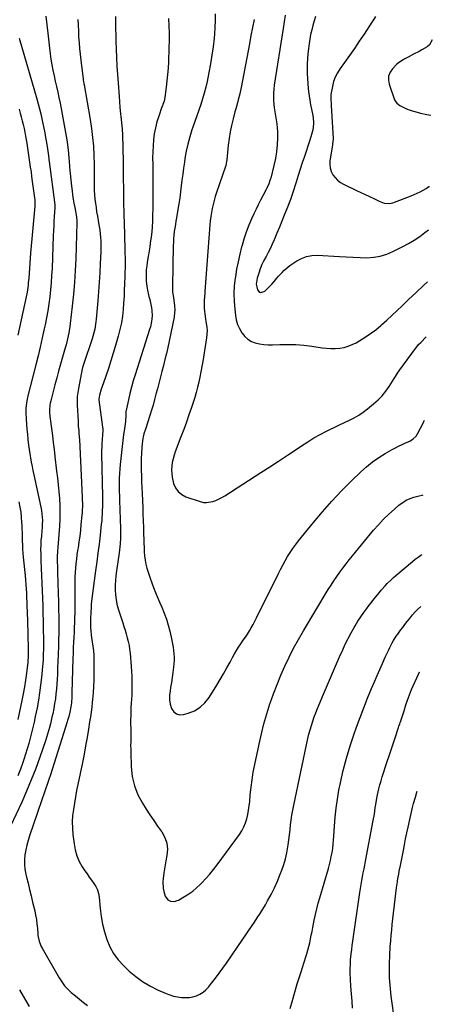
# Model space of a CAD drawing. Units: inches. Extents: x 1841707 to 1847084, y 468673 to 474002.
# Drawn here: x 1846713 to 1847025, y 470338 to 471082 of the extents above; entities that cross this region are included whole.
import ezdxf

# ---------------------------------------------------------------- set-up
doc = ezdxf.new("R2010")
doc.units = ezdxf.units.IN
doc.header["$MEASUREMENT"] = 0
doc.layers.add('7', color=7, linetype='Continuous')
doc.layers.add('8', color=7, linetype='Continuous')

msp = doc.modelspace()

# ---------------------------------------------------------------- linework, layer by layer
at = {"layer": '7', "color": 18}
for points in [[(1846860.73, 471086.14, 1762), (1846860.86, 471081.1, 1762), (1846860.7, 471076.05, 1762), (1846860.33, 471071.01, 1762), (1846860.03, 471067.99, 1762), (1846859.27, 471061.45, 1762), (1846858.38, 471054.94, 1762), (1846857.3, 471048.45, 1762), (1846856.09, 471041.98, 1762), (1846854.73, 471035.23, 1762), (1846853.74, 471030.83, 1762), (1846852.64, 471026.45, 1762), (1846851.35, 471022.13, 1762), (1846849.95, 471017.84, 1762), (1846848.46, 471013.57, 1762), (1846846.98, 471009.3, 1762), (1846845.5, 471005.03, 1762), (1846844.02, 471000.76, 1762), (1846843.3, 470998.66, 1762), (1846841.62, 470993.3, 1762), (1846840.14, 470987.89, 1762), (1846838.96, 470982.41, 1762), (1846837.99, 470976.88, 1762), (1846837.59, 470974.13, 1762), (1846836.95, 470969.67, 1762), (1846836.34, 470965.2, 1762), (1846835.77, 470960.74, 1762), (1846835.21, 470956.27, 1762), (1846834.65, 470951.8, 1762), (1846834.04, 470947.33, 1762), (1846833.37, 470942.88, 1762), (1846832.65, 470938.43, 1762), (1846831.61, 470932.27, 1762), (1846831.19, 470929.65, 1762), (1846830.77, 470927.04, 1762), (1846830.38, 470924.42, 1762), (1846830, 470921.79, 1762), (1846829.68, 470919.17, 1762), (1846829.42, 470916.53, 1762), (1846829.26, 470913.89, 1762), (1846829.16, 470911.25, 1762), (1846828.58, 470880.24, 1762), (1846828.6, 470878.14, 1762), (1846828.71, 470876.06, 1762), (1846829.26, 470871.91, 1762), (1846829.92, 470867.77, 1762), (1846830.11, 470865.99, 1762), (1846830.31, 470862.44, 1762), (1846830.26, 470860.67, 1762), (1846829.77, 470857.16, 1762), (1846824.98, 470834.19, 1762), (1846823.98, 470829.63, 1762), (1846822.94, 470825.08, 1762), (1846821.81, 470820.56, 1762), (1846820.64, 470816.04, 1762), (1846820.39, 470815.13, 1762), (1846819.31, 470811.08, 1762), (1846818.24, 470807.02, 1762), (1846817.19, 470802.96, 1762), (1846816.16, 470798.9, 1762), (1846815.1, 470794.85, 1762), (1846813.99, 470790.81, 1762), (1846812.8, 470786.79, 1762), (1846811.56, 470782.79, 1762), (1846808.52, 470773.29, 1762), (1846808.22, 470772.46, 1762), (1846807.08, 470769.16, 1762), (1846806.43, 470766.65, 1762), (1846806.21, 470765.37, 1762), (1846806.05, 470764.08, 1762), (1846805.54, 470758.6, 1762), (1846805.23, 470754.55, 1762), (1846805.02, 470750.51, 1762), (1846804.96, 470746.46, 1762), (1846804.99, 470742.4, 1762), (1846805.01, 470741.67, 1762), (1846805.13, 470737.24, 1762), (1846805.27, 470732.82, 1762), (1846805.44, 470728.4, 1762), (1846805.63, 470723.98, 1762), (1846806.11, 470713.24, 1762), (1846806.32, 470708.24, 1762), (1846806.51, 470703.24, 1762), (1846806.66, 470698.23, 1762), (1846806.79, 470693.23, 1762), (1846806.88, 470689.6, 1762), (1846806.98, 470686.41, 1762), (1846807.13, 470683.22, 1762), (1846807.35, 470680.04, 1762), (1846807.6, 470676.86, 1762), (1846808, 470673.7, 1762), (1846808.56, 470670.58, 1762), (1846809.33, 470667.5, 1762), (1846810.25, 470664.46, 1762), (1846811.53, 470660.73, 1762), (1846813.27, 470655.87, 1762), (1846815.09, 470651.04, 1762), (1846817.04, 470646.26, 1762), (1846819.07, 470641.52, 1762), (1846820.57, 470638.12, 1762), (1846822.4, 470633.68, 1762), (1846824.05, 470629.17, 1762), (1846825.44, 470624.58, 1762), (1846826.66, 470619.93, 1762), (1846827.67, 470615.53, 1762), (1846828.21, 470613.03, 1762), (1846828.7, 470610.52, 1762), (1846829.1, 470608, 1762), (1846829.46, 470605.46, 1762), (1846829.69, 470602.92, 1762), (1846829.81, 470600.38, 1762), (1846829.76, 470597.83, 1762), (1846829.61, 470595.28, 1762), (1846829.36, 470592.71, 1762), (1846828.95, 470588.89, 1762), (1846828.47, 470585.07, 1762), (1846827.88, 470581.27, 1762), (1846827.21, 470577.48, 1762), (1846826.74, 470574.94, 1762), (1846826.38, 470571.54, 1762), (1846826.4, 470568.17, 1762), (1846826.96, 470564.84, 1762), (1846827.89, 470561.55, 1762), (1846829.55, 470559.15, 1762), (1846831.57, 470557.46, 1762), (1846834.12, 470556.85, 1762), (1846837.04, 470556.96, 1762), (1846840.52, 470557.96, 1762), (1846845.24, 470559.93, 1762), (1846849.51, 470562.47, 1762), (1846853.12, 470565.9, 1762), (1846856.29, 470569.91, 1762), (1846862.06, 470579.21, 1762), (1846864.67, 470583.5, 1762), (1846867.22, 470587.83, 1762), (1846869.68, 470592.21, 1762), (1846872.08, 470596.62, 1762), (1846873.95, 470600.15, 1762), (1846875.42, 470602.79, 1762), (1846876.95, 470605.39, 1762), (1846878.58, 470607.94, 1762), (1846880.27, 470610.44, 1762), (1846882.1, 470613.1, 1762), (1846883.66, 470615.44, 1762), (1846885.17, 470617.81, 1762), (1846886.65, 470620.2, 1762), (1846888.07, 470622.62, 1762), (1846889.45, 470625.06, 1762), (1846890.77, 470627.54, 1762), (1846892.05, 470630.04, 1762), (1846908.63, 470663.44, 1762), (1846910.29, 470666.69, 1762), (1846911.99, 470669.92, 1762), (1846913.77, 470673.12, 1762), (1846915.58, 470676.29, 1762), (1846917.5, 470679.39, 1762), (1846919.51, 470682.43, 1762), (1846921.65, 470685.38, 1762), (1846923.88, 470688.27, 1762), (1846935, 470702.01, 1762), (1846941.88, 470710.19, 1762), (1846948.95, 470718.2, 1762), (1846956.31, 470725.95, 1762), (1846963.86, 470733.52, 1762), (1846970.92, 470740.34, 1762), (1846975.21, 470744.2, 1762), (1846979.68, 470747.82, 1762), (1846984.4, 470751.11, 1762), (1846989.3, 470754.16, 1762), (1846994.47, 470757.13, 1762), (1846996.93, 470758.49, 1762), (1846999.42, 470759.8, 1762), (1847001.94, 470761.02, 1762), (1847004.5, 470762.18, 1762), (1847007.75, 470763.6, 1762), (1847010.41, 470765.16, 1762), (1847012.62, 470767.3, 1762), (1847013.72, 470769.02, 1762), (1847018.12, 470777.54, 1762), (1847018.48, 470778.28, 1762), (1847019.01, 470779.46, 1762)], [(1846913.75, 471085.13, 1758), (1846912.96, 471080.2, 1758), (1846912.18, 471075.26, 1758), (1846905.5, 471032.33, 1758), (1846905.14, 471029.48, 1758), (1846904.9, 471026.62, 1758), (1846904.83, 471023.75, 1758), (1846904.87, 471020.88, 1758), (1846905.08, 471018.01, 1758), (1846905.38, 471015.16, 1758), (1846905.83, 471012.32, 1758), (1846906.46, 471009.16, 1758), (1846907.02, 471006.17, 1758), (1846907.46, 471003.17, 1758), (1846907.71, 471000.14, 1758), (1846907.82, 470997.1, 1758), (1846907.85, 470992.59, 1758), (1846907.68, 470987.31, 1758), (1846907.23, 470982.07, 1758), (1846906.38, 470976.87, 1758), (1846905.26, 470971.71, 1758), (1846902.79, 470962.16, 1758), (1846902.47, 470961.04, 1758), (1846901.31, 470957.75, 1758), (1846899.86, 470954.57, 1758), (1846899.33, 470953.53, 1758), (1846896.88, 470948.86, 1758), (1846895.14, 470945.48, 1758), (1846893.43, 470942.08, 1758), (1846891.78, 470938.66, 1758), (1846890.16, 470935.22, 1758), (1846888.59, 470931.82, 1758), (1846886.35, 470926.61, 1758), (1846884.28, 470921.35, 1758), (1846882.49, 470915.98, 1758), (1846880.88, 470910.55, 1758), (1846880.81, 470910.31, 1758), (1846879.4, 470904.69, 1758), (1846878.12, 470899.04, 1758), (1846877.04, 470893.35, 1758), (1846876.08, 470887.64, 1758), (1846875.94, 470886.68, 1758), (1846875.3, 470880.82, 1758), (1846874.98, 470874.95, 1758), (1846875.12, 470869.07, 1758), (1846875.58, 470863.19, 1758), (1846876.13, 470858.52, 1758), (1846876.79, 470855.06, 1758), (1846877.74, 470851.7, 1758), (1846879.15, 470848.51, 1758), (1846880.87, 470845.43, 1758), (1846881.16, 470844.98, 1758), (1846883.19, 470842.52, 1758), (1846885.49, 470840.43, 1758), (1846888.19, 470838.9, 1758), (1846891.15, 470837.73, 1758), (1846894.36, 470837.03, 1758), (1846897.6, 470836.52, 1758), (1846900.86, 470836.31, 1758), (1846904.15, 470836.3, 1758), (1846909.73, 470836.53, 1758), (1846915.81, 470836.6, 1758), (1846921.88, 470836.44, 1758), (1846927.93, 470835.94, 1758), (1846933.97, 470835.2, 1758), (1846941.58, 470834.05, 1758), (1846944.91, 470833.68, 1758), (1846948.24, 470833.48, 1758), (1846951.57, 470833.54, 1758), (1846954.91, 470833.78, 1758), (1846958.18, 470834.34, 1758), (1846961.37, 470835.17, 1758), (1846964.43, 470836.4, 1758), (1846967.41, 470837.88, 1758), (1846970.06, 470839.41, 1758), (1846974.2, 470841.99, 1758), (1846978.23, 470844.72, 1758), (1846982.1, 470847.68, 1758), (1846985.85, 470850.81, 1758), (1846986.46, 470851.35, 1758), (1846990.4, 470854.88, 1758), (1846994.32, 470858.45, 1758), (1846998.19, 470862.07, 1758), (1847002.04, 470865.72, 1758), (1847006.92, 470870.41, 1758), (1847012.52, 470875.76, 1758), (1847018.12, 470881.09, 1758), (1847021.12, 470883.92, 1758)], [(1846757.04, 471082.04, 1768), (1846757.28, 471077.65, 1768), (1846757.52, 471073.26, 1768), (1846757.76, 471068.86, 1768), (1846758.04, 471064.48, 1768), (1846758.39, 471060.1, 1768), (1846758.83, 471055.72, 1768), (1846759.33, 471051.35, 1768), (1846761.11, 471037.04, 1768), (1846761.18, 471036.5, 1768), (1846761.44, 471034.89, 1768), (1846761.63, 471033.82, 1768), (1846761.72, 471033.28, 1768), (1846761.82, 471032.75, 1768), (1846766.43, 471006.37, 1768), (1846767.45, 470999.69, 1768), (1846768.29, 470992.98, 1768), (1846768.84, 470986.25, 1768), (1846769.21, 470979.5, 1768), (1846769.44, 470972.52, 1768), (1846769.52, 470969.25, 1768), (1846769.56, 470965.97, 1768), (1846769.56, 470962.7, 1768), (1846769.52, 470959.41, 1768), (1846769.51, 470956.14, 1768), (1846769.59, 470952.88, 1768), (1846769.79, 470949.62, 1768), (1846770.06, 470946.37, 1768), (1846770.44, 470943.13, 1768), (1846770.86, 470939.89, 1768), (1846771.35, 470936.66, 1768), (1846771.89, 470933.44, 1768), (1846772.79, 470928.39, 1768), (1846773.24, 470925.66, 1768), (1846773.64, 470922.93, 1768), (1846773.97, 470920.19, 1768), (1846774.25, 470917.45, 1768), (1846774.44, 470914.7, 1768), (1846774.56, 470911.94, 1768), (1846774.56, 470909.19, 1768), (1846774.5, 470906.43, 1768), (1846774.1, 470897.75, 1768), (1846773.73, 470890.65, 1768), (1846773.3, 470883.56, 1768), (1846772.77, 470876.47, 1768), (1846772.17, 470869.39, 1768), (1846770.91, 470855.61, 1768), (1846770.71, 470853.73, 1768), (1846770.48, 470851.85, 1768), (1846769.86, 470848.11, 1768), (1846769.48, 470846.26, 1768), (1846768.52, 470842.6, 1768), (1846767.96, 470840.79, 1768), (1846761.75, 470822.15, 1768), (1846761.23, 470820.61, 1768), (1846760.73, 470819.06, 1768), (1846760.6, 470818.54, 1768), (1846760.48, 470818.01, 1768), (1846757.53, 470803.3, 1768), (1846757.03, 470800.23, 1768), (1846756.69, 470797.15, 1768), (1846756.58, 470794.04, 1768), (1846756.62, 470790.93, 1768), (1846757.26, 470778.24, 1768), (1846757.36, 470776.56, 1768), (1846757.48, 470774.88, 1768), (1846757.8, 470771.54, 1768), (1846757.97, 470769.87, 1768), (1846758.23, 470766.52, 1768), (1846758.32, 470764.84, 1768), (1846760.39, 470721.21, 1768), (1846760.46, 470719.53, 1768), (1846760.54, 470716.15, 1768), (1846760.55, 470714.46, 1768), (1846760.47, 470711.08, 1768), (1846760.36, 470709.4, 1768), (1846760.22, 470707.72, 1768), (1846759.52, 470700.6, 1768), (1846759.04, 470696.2, 1768), (1846758.52, 470691.81, 1768), (1846757.93, 470687.42, 1768), (1846757.3, 470683.04, 1768), (1846756.97, 470680.91, 1768), (1846756.5, 470677.6, 1768), (1846756.07, 470674.28, 1768), (1846755.71, 470670.95, 1768), (1846755.4, 470667.62, 1768), (1846755.16, 470664.28, 1768), (1846754.98, 470660.94, 1768), (1846754.88, 470657.6, 1768), (1846754.83, 470654.25, 1768), (1846754.81, 470641.27, 1768), (1846754.79, 470637.57, 1768), (1846754.75, 470633.88, 1768), (1846754.69, 470630.19, 1768), (1846754.61, 470626.49, 1768), (1846754.49, 470622.8, 1768), (1846754.35, 470619.11, 1768), (1846754.18, 470615.42, 1768), (1846753.97, 470611.73, 1768), (1846753.73, 470607.74, 1768), (1846753.62, 470605.62, 1768), (1846753.52, 470603.49, 1768), (1846753.37, 470599.24, 1768), (1846752.71, 470573.46, 1768), (1846752.6, 470570.43, 1768), (1846752.27, 470565.9, 1768), (1846751.87, 470562.9, 1768), (1846751.06, 470558.74, 1768), (1846750.29, 470555.61, 1768), (1846749.4, 470552.5, 1768), (1846749.08, 470551.48, 1768), (1846736.37, 470511.54, 1768), (1846735.18, 470507.87, 1768), (1846733.96, 470504.21, 1768), (1846732.7, 470500.57, 1768), (1846731.42, 470496.93, 1768), (1846730.12, 470493.3, 1768), (1846728.84, 470489.67, 1768), (1846727.58, 470486.02, 1768), (1846726.33, 470482.37, 1768), (1846720.59, 470465.4, 1768), (1846719.51, 470461.88, 1768), (1846718.56, 470458.32, 1768), (1846717.81, 470454.72, 1768), (1846717.2, 470451.08, 1768), (1846716.9, 470447.43, 1768), (1846716.86, 470443.8, 1768), (1846717.23, 470440.18, 1768), (1846717.88, 470436.58, 1768), (1846718.41, 470434.31, 1768), (1846719.53, 470429.59, 1768), (1846720.66, 470424.87, 1768), (1846721.8, 470420.15, 1768), (1846722.94, 470415.43, 1768), (1846724.54, 470408.87, 1768), (1846725.26, 470405.56, 1768), (1846725.86, 470402.24, 1768), (1846726.28, 470398.89, 1768), (1846726.6, 470395.52, 1768), (1846726.85, 470391.71, 1768), (1846726.99, 470390.24, 1768), (1846727.85, 470385.91, 1768), (1846728.83, 470383.14, 1768), (1846729.45, 470381.81, 1768), (1846730.14, 470380.51, 1768), (1846743.06, 470358.24, 1768), (1846744.01, 470356.69, 1768), (1846746.05, 470353.69, 1768), (1846747.14, 470352.24, 1768), (1846749.54, 470349.52, 1768), (1846752.21, 470347.08, 1768), (1846755.36, 470344.49, 1768), (1846758.34, 470342.06, 1768), (1846761.34, 470339.64, 1768), (1846764.36, 470337.24, 1768)], [(1846785.65, 471084.19, 1766), (1846785.62, 471079.58, 1766), (1846785.63, 471074.96, 1766), (1846785.72, 471070.34, 1766), (1846785.86, 471065.73, 1766), (1846786.1, 471059.62, 1766), (1846786.38, 471053.19, 1766), (1846786.7, 471046.77, 1766), (1846787.1, 471040.35, 1766), (1846787.53, 471033.93, 1766), (1846788.28, 471023.79, 1766), (1846788.59, 471019.75, 1766), (1846788.94, 471015.71, 1766), (1846789.21, 471013.03, 1766), (1846789.9, 471006.41, 1766), (1846790.34, 471001.72, 1766), (1846790.53, 470999.38, 1766), (1846790.83, 470994.68, 1766), (1846790.95, 470992.32, 1766), (1846791.06, 470987.62, 1766), (1846791.25, 470971.79, 1766), (1846791.37, 470962.65, 1766), (1846791.52, 470953.5, 1766), (1846791.7, 470944.36, 1766), (1846791.9, 470935.21, 1766), (1846792.28, 470919.72, 1766), (1846792.42, 470915.53, 1766), (1846792.59, 470911.34, 1766), (1846792.66, 470908.55, 1766), (1846792.82, 470898.92, 1766), (1846792.84, 470896.39, 1766), (1846792.82, 470893.86, 1766), (1846792.75, 470891.33, 1766), (1846792.64, 470888.8, 1766), (1846792.52, 470886.27, 1766), (1846792.4, 470883.74, 1766), (1846792.31, 470881.21, 1766), (1846792.23, 470878.68, 1766), (1846792.22, 470878.42, 1766), (1846792.13, 470875.76, 1766), (1846792.01, 470873.1, 1766), (1846791.85, 470870.44, 1766), (1846791.67, 470867.79, 1766), (1846791.3, 470862.9, 1766), (1846790.75, 470857.84, 1766), (1846790, 470852.8, 1766), (1846788.94, 470847.83, 1766), (1846787.68, 470842.89, 1766), (1846785.61, 470835.7, 1766), (1846783.88, 470829.91, 1766), (1846782.09, 470824.13, 1766), (1846780.2, 470818.39, 1766), (1846778.25, 470812.67, 1766), (1846775.25, 470804.11, 1766), (1846774.77, 470802.68, 1766), (1846773.61, 470798.3, 1766), (1846772.98, 470795.34, 1766), (1846773.02, 470794.67, 1766), (1846775.83, 470774.16, 1766), (1846775.96, 470772.75, 1766), (1846775.92, 470770.62, 1766), (1846775.83, 470769.21, 1766), (1846775.78, 470768.5, 1766), (1846775.46, 470764.56, 1766), (1846775.29, 470761.88, 1766), (1846775.17, 470759.19, 1766), (1846775.12, 470756.51, 1766), (1846775.12, 470753.82, 1766), (1846775.64, 470721.64, 1766), (1846775.66, 470719.02, 1766), (1846775.67, 470716.41, 1766), (1846775.65, 470713.79, 1766), (1846775.6, 470711.17, 1766), (1846775.51, 470708.56, 1766), (1846775.37, 470705.95, 1766), (1846775.15, 470703.34, 1766), (1846774.88, 470700.74, 1766), (1846773.92, 470692.45, 1766), (1846773.13, 470685.71, 1766), (1846772.31, 470678.97, 1766), (1846771.45, 470672.24, 1766), (1846770.57, 470665.5, 1766), (1846767.81, 470644.76, 1766), (1846767.32, 470640.27, 1766), (1846767.16, 470638.01, 1766), (1846766.97, 470633.87, 1766), (1846766.81, 470629.91, 1766), (1846766.7, 470625.95, 1766), (1846766.74, 470622.32, 1766), (1846766.83, 470620.51, 1766), (1846767.19, 470616.9, 1766), (1846767.47, 470615.11, 1766), (1846768.03, 470611.99, 1766), (1846768.54, 470608.63, 1766), (1846768.94, 470605.26, 1766), (1846769.16, 470601.87, 1766), (1846769.27, 470598.48, 1766), (1846769.32, 470587.86, 1766), (1846769.26, 470583.01, 1766), (1846769.09, 470578.16, 1766), (1846768.76, 470573.31, 1766), (1846768.31, 470568.48, 1766), (1846768.05, 470566.15, 1766), (1846767.62, 470562.49, 1766), (1846767.15, 470558.83, 1766), (1846766.63, 470555.18, 1766), (1846766.07, 470551.53, 1766), (1846765.2, 470546.07, 1766), (1846764.14, 470539.71, 1766), (1846763.02, 470533.36, 1766), (1846761.81, 470527.02, 1766), (1846760.55, 470520.69, 1766), (1846757.14, 470504.26, 1766), (1846756.2, 470499.56, 1766), (1846755.31, 470494.85, 1766), (1846754.5, 470490.12, 1766), (1846753.74, 470485.39, 1766), (1846753.21, 470480.65, 1766), (1846752.94, 470475.9, 1766), (1846753.05, 470471.14, 1766), (1846753.41, 470466.38, 1766), (1846754.24, 470459.36, 1766), (1846755.1, 470454.78, 1766), (1846756.37, 470450.34, 1766), (1846758.24, 470446.13, 1766), (1846760.5, 470442.05, 1766), (1846762.48, 470439.02, 1766), (1846764.1, 470436.6, 1766), (1846765.75, 470434.19, 1766), (1846767.45, 470431.83, 1766), (1846769.19, 470429.48, 1766), (1846770.71, 470427.07, 1766), (1846771.95, 470424.54, 1766), (1846772.74, 470421.84, 1766), (1846773.24, 470419.03, 1766), (1846774.03, 470410.51, 1766), (1846774.79, 470404.55, 1766), (1846775.82, 470398.65, 1766), (1846777.26, 470392.84, 1766), (1846778.97, 470387.08, 1766), (1846781.27, 470381.61, 1766), (1846784.05, 470376.46, 1766), (1846787.57, 470371.77, 1766), (1846791.58, 470367.4, 1766), (1846795.93, 470363.31, 1766), (1846800.87, 470359.13, 1766), (1846806.05, 470355.32, 1766), (1846811.59, 470352.07, 1766), (1846817.38, 470349.19, 1766), (1846823.77, 470346.41, 1766), (1846826.59, 470345.34, 1766), (1846829.46, 470344.44, 1766), (1846832.4, 470343.8, 1766), (1846835.38, 470343.34, 1766), (1846835.72, 470343.3, 1766), (1846838.55, 470343.19, 1766), (1846841.34, 470343.33, 1766), (1846844.1, 470343.85, 1766), (1846846.82, 470344.62, 1766), (1846849.37, 470345.79, 1766), (1846851.74, 470347.21, 1766), (1846853.85, 470349.01, 1766), (1846855.77, 470351.06, 1766), (1846858.11, 470354.03, 1766), (1846861.02, 470357.79, 1766), (1846863.88, 470361.59, 1766), (1846866.67, 470365.45, 1766), (1846869.4, 470369.35, 1766), (1846881.74, 470387.32, 1766), (1846883.94, 470390.52, 1766), (1846886.13, 470393.73, 1766), (1846888.33, 470396.95, 1766), (1846890.52, 470400.16, 1766), (1846892.68, 470403.4, 1766), (1846894.78, 470406.67, 1766), (1846896.81, 470409.98, 1766), (1846898.79, 470413.33, 1766), (1846900.48, 470416.27, 1766), (1846903.14, 470421.16, 1766), (1846905.64, 470426.14, 1766), (1846907.9, 470431.23, 1766), (1846909.99, 470436.4, 1766), (1846911.13, 470439.42, 1766), (1846912.6, 470443.73, 1766), (1846913.88, 470448.1, 1766), (1846914.88, 470452.54, 1766), (1846915.69, 470457.03, 1766), (1846915.92, 470458.59, 1766), (1846916.45, 470462.34, 1766), (1846916.95, 470466.09, 1766), (1846917.41, 470469.85, 1766), (1846917.85, 470473.61, 1766), (1846918.31, 470477.36, 1766), (1846918.86, 470481.11, 1766), (1846919.51, 470484.83, 1766), (1846920.24, 470488.55, 1766), (1846930.94, 470538.92, 1766), (1846931.7, 470542.22, 1766), (1846932.54, 470545.5, 1766), (1846933.5, 470548.75, 1766), (1846934.54, 470551.98, 1766), (1846935.66, 470555.18, 1766), (1846936.84, 470558.36, 1766), (1846938.08, 470561.51, 1766), (1846939.37, 470564.65, 1766), (1846942.67, 470572.46, 1766), (1846945.66, 470579.48, 1766), (1846948.67, 470586.49, 1766), (1846951.71, 470593.49, 1766), (1846954.76, 470600.49, 1766), (1846957.14, 470605.9, 1766), (1846959.13, 470610.2, 1766), (1846961.21, 470614.45, 1766), (1846963.44, 470618.62, 1766), (1846965.78, 470622.74, 1766), (1846966.6, 470624.14, 1766), (1846968.66, 470627.49, 1766), (1846970.79, 470630.78, 1766), (1846973.04, 470634, 1766), (1846975.36, 470637.16, 1766), (1846976.49, 470638.65, 1766), (1846978.32, 470641.02, 1766), (1846980.16, 470643.38, 1766), (1846982.02, 470645.72, 1766), (1846984.88, 470649.25, 1766), (1846986.3, 470650.95, 1766), (1846989.24, 470654.26, 1766), (1846990.75, 470655.88, 1766), (1846993.9, 470658.99, 1766), (1846995.54, 470660.48, 1766), (1846997.2, 470661.95, 1766), (1847009.81, 470672.71, 1766), (1847011.89, 470674.39, 1766), (1847014.03, 470675.99, 1766), (1847016.26, 470677.46, 1766), (1847016.96, 470677.87, 1766)], [(1846825.55, 471082.73, 1764), (1846825.86, 471077.18, 1764), (1846826.05, 471071.62, 1764), (1846826.05, 471066.06, 1764), (1846825.93, 471060.49, 1764), (1846825.53, 471049.98, 1764), (1846825.28, 471045.17, 1764), (1846824.93, 471040.37, 1764), (1846824.45, 471035.59, 1764), (1846823.87, 471030.81, 1764), (1846822.84, 471023.13, 1764), (1846822.24, 471020.39, 1764), (1846821.32, 471017.73, 1764), (1846821, 471016.85, 1764), (1846820.68, 471015.96, 1764), (1846818.21, 471009.03, 1764), (1846816.84, 471004.65, 1764), (1846815.69, 471000.22, 1764), (1846814.88, 470995.72, 1764), (1846814.29, 470991.17, 1764), (1846813.96, 470986.58, 1764), (1846813.72, 470981.98, 1764), (1846813.64, 470977.38, 1764), (1846813.65, 470972.77, 1764), (1846813.74, 470968.06, 1764), (1846813.83, 470961.1, 1764), (1846813.87, 470954.14, 1764), (1846813.83, 470947.18, 1764), (1846813.74, 470940.22, 1764), (1846813.6, 470933.15, 1764), (1846813.47, 470929.31, 1764), (1846813.25, 470925.48, 1764), (1846812.91, 470921.65, 1764), (1846812.49, 470917.83, 1764), (1846811.87, 470913.16, 1764), (1846811.43, 470910.21, 1764), (1846810.95, 470907.28, 1764), (1846810.43, 470904.35, 1764), (1846810.23, 470903.32, 1764), (1846809.45, 470898.48, 1764), (1846809.15, 470896.05, 1764), (1846808.83, 470892.93, 1764), (1846808.7, 470890.83, 1764), (1846808.68, 470886.63, 1764), (1846808.79, 470884.53, 1764), (1846809.28, 470880.35, 1764), (1846810.08, 470876.22, 1764), (1846810.27, 470875.36, 1764), (1846810.84, 470872.88, 1764), (1846811.4, 470870.4, 1764), (1846811.95, 470867.91, 1764), (1846812.74, 470864.3, 1764), (1846813.08, 470862.24, 1764), (1846813.28, 470858.1, 1764), (1846813.14, 470855.98, 1764), (1846812.84, 470853.88, 1764), (1846811.94, 470849.76, 1764), (1846811.35, 470847.72, 1764), (1846800.31, 470813.67, 1764), (1846798.87, 470808.95, 1764), (1846797.54, 470804.21, 1764), (1846796.37, 470799.43, 1764), (1846795.3, 470794.62, 1764), (1846793.47, 470785.65, 1764), (1846793.41, 470785.3, 1764), (1846793.33, 470784.24, 1764), (1846793.32, 470783.16, 1764), (1846793.11, 470778.27, 1764), (1846792.97, 470776.52, 1764), (1846792.49, 470773.05, 1764), (1846791.73, 470768.23, 1764), (1846791.46, 470766.15, 1764), (1846791.21, 470764.06, 1764), (1846789.17, 470745.89, 1764), (1846788.85, 470742.5, 1764), (1846788.6, 470739.1, 1764), (1846788.47, 470735.7, 1764), (1846788.41, 470732.29, 1764), (1846788.42, 470728.88, 1764), (1846788.46, 470725.47, 1764), (1846788.53, 470722.07, 1764), (1846788.62, 470718.66, 1764), (1846789.31, 470697.53, 1764), (1846789.35, 470692.91, 1764), (1846789.28, 470690.6, 1764), (1846789, 470685.98, 1764), (1846788.8, 470683.67, 1764), (1846788.25, 470679.08, 1764), (1846786.37, 470665.47, 1764), (1846785.95, 470661.86, 1764), (1846785.63, 470658.25, 1764), (1846785.45, 470654.63, 1764), (1846785.38, 470651.01, 1764), (1846785.56, 470647.4, 1764), (1846785.96, 470643.83, 1764), (1846786.69, 470640.32, 1764), (1846787.65, 470636.84, 1764), (1846791.06, 470626.4, 1764), (1846791.96, 470623.57, 1764), (1846792.84, 470620.72, 1764), (1846793.68, 470617.87, 1764), (1846794.49, 470615, 1764), (1846795.21, 470612.12, 1764), (1846795.81, 470609.22, 1764), (1846796.26, 470606.29, 1764), (1846796.6, 470603.33, 1764), (1846797.48, 470593.22, 1764), (1846797.74, 470589.65, 1764), (1846797.93, 470586.07, 1764), (1846798.01, 470582.5, 1764), (1846798.03, 470578.91, 1764), (1846798.02, 470577.98, 1764), (1846797.96, 470574.86, 1764), (1846797.85, 470571.75, 1764), (1846797.68, 470568.64, 1764), (1846797.47, 470565.54, 1764), (1846797.27, 470562.43, 1764), (1846797.11, 470559.32, 1764), (1846797.04, 470556.21, 1764), (1846797.02, 470553.09, 1764), (1846797.08, 470543.18, 1764), (1846797.09, 470541.37, 1764), (1846797.08, 470539.56, 1764), (1846797.04, 470535.94, 1764), (1846797.02, 470534.13, 1764), (1846797.04, 470530.52, 1764), (1846797.08, 470528.71, 1764), (1846797.43, 470517.44, 1764), (1846798.25, 470510.17, 1764), (1846799.82, 470503.14, 1764), (1846802.5, 470496.45, 1764), (1846805.92, 470490, 1764), (1846808.8, 470485.48, 1764), (1846811.6, 470481.2, 1764), (1846814.45, 470476.95, 1764), (1846817.38, 470472.76, 1764), (1846820.36, 470468.6, 1764), (1846820.45, 470468.48, 1764), (1846822.77, 470464.27, 1764), (1846824.34, 470459.89, 1764), (1846824.77, 470455.25, 1764), (1846824.44, 470450.45, 1764), (1846823.69, 470446.64, 1764), (1846823.12, 470443.6, 1764), (1846822.58, 470440.54, 1764), (1846822.1, 470437.48, 1764), (1846821.49, 470433.21, 1764), (1846821.3, 470430.75, 1764), (1846821.57, 470425.86, 1764), (1846822.03, 470423.43, 1764), (1846823.06, 470419.8, 1764), (1846825.09, 470417.13, 1764), (1846827.05, 470416.04, 1764), (1846830.13, 470415.88, 1764), (1846832.14, 470416.46, 1764), (1846833.09, 470416.92, 1764), (1846837.71, 470419.57, 1764), (1846840.85, 470421.54, 1764), (1846843.88, 470423.68, 1764), (1846846.72, 470426.06, 1764), (1846849.44, 470428.59, 1764), (1846850.6, 470429.77, 1764), (1846853.73, 470433.08, 1764), (1846856.76, 470436.48, 1764), (1846859.63, 470440.01, 1764), (1846862.4, 470443.62, 1764), (1846879.11, 470466.49, 1764), (1846880.91, 470469.26, 1764), (1846882.48, 470472.14, 1764), (1846883.72, 470475.18, 1764), (1846884.73, 470478.32, 1764), (1846885.49, 470481.56, 1764), (1846886.14, 470484.82, 1764), (1846886.61, 470488.1, 1764), (1846886.98, 470491.41, 1764), (1846887.39, 470496.31, 1764), (1846887.99, 470502.06, 1764), (1846888.72, 470507.79, 1764), (1846889.66, 470513.5, 1764), (1846890.74, 470519.18, 1764), (1846894, 470534.77, 1764), (1846895.74, 470542.42, 1764), (1846897.66, 470550.01, 1764), (1846899.84, 470557.53, 1764), (1846902.21, 470565.01, 1764), (1846902.41, 470565.6, 1764), (1846904.92, 470572.7, 1764), (1846907.57, 470579.74, 1764), (1846910.45, 470586.7, 1764), (1846913.47, 470593.59, 1764), (1846916.71, 470600.38, 1764), (1846920.11, 470607.1, 1764), (1846923.73, 470613.69, 1764), (1846927.5, 470620.2, 1764), (1846946.3, 470651.41, 1764), (1846948.37, 470654.74, 1764), (1846950.5, 470658.04, 1764), (1846952.71, 470661.28, 1764), (1846954.98, 470664.49, 1764), (1846957.32, 470667.64, 1764), (1846959.7, 470670.76, 1764), (1846962.14, 470673.84, 1764), (1846964.61, 470676.9, 1764), (1846980.53, 470696.17, 1764), (1846984.22, 470700.41, 1764), (1846988.04, 470704.51, 1764), (1846992.08, 470708.41, 1764), (1846996.25, 470712.17, 1764), (1846999.91, 470715.31, 1764), (1847002.46, 470717.21, 1764), (1847005.13, 470718.86, 1764), (1847008, 470720.15, 1764), (1847011, 470721.18, 1764), (1847014.95, 470722.24, 1764), (1847017.22, 470722.84, 1764), (1847017.87, 470723.01, 1764)], [(1846936.71, 471084.25, 1756), (1846935.69, 471080.88, 1756), (1846934.67, 471077.51, 1756), (1846933.74, 471074.11, 1756), (1846932.92, 471070.69, 1756), (1846932.27, 471067.24, 1756), (1846931.73, 471063.76, 1756), (1846931.21, 471059.72, 1756), (1846930.81, 471056, 1756), (1846930.51, 471052.27, 1756), (1846930.37, 471048.53, 1756), (1846930.34, 471044.79, 1756), (1846930.43, 471041.04, 1756), (1846930.59, 471037.3, 1756), (1846930.84, 471033.56, 1756), (1846931.15, 471029.83, 1756), (1846931.36, 471027.66, 1756), (1846931.75, 471024.3, 1756), (1846932.23, 471020.96, 1756), (1846932.83, 471017.64, 1756), (1846933.52, 471014.33, 1756), (1846934.55, 471009.53, 1756), (1846934.84, 471007.71, 1756), (1846935.12, 471004.01, 1756), (1846934.93, 471000.34, 1756), (1846934.61, 470998.59, 1756), (1846933.64, 470995.13, 1756), (1846933.1, 470993.41, 1756), (1846932, 470989.97, 1756), (1846928.2, 470978.4, 1756), (1846926.64, 470973.62, 1756), (1846925.1, 470968.83, 1756), (1846923.57, 470964.03, 1756), (1846922.06, 470959.23, 1756), (1846919.32, 470950.44, 1756), (1846918.29, 470947.61, 1756), (1846918.13, 470947.21, 1756), (1846914.86, 470938.88, 1756), (1846913.05, 470934.32, 1756), (1846911.23, 470929.76, 1756), (1846909.38, 470925.22, 1756), (1846907.52, 470920.68, 1756), (1846905.36, 470915.48, 1756), (1846903.98, 470912.3, 1756), (1846902.51, 470909.17, 1756), (1846900.92, 470906.09, 1756), (1846899.25, 470903.05, 1756), (1846897.63, 470900, 1756), (1846896.14, 470896.88, 1756), (1846894.86, 470893.68, 1756), (1846893.71, 470890.41, 1756), (1846892.49, 470886.54, 1756), (1846891.89, 470882.19, 1756), (1846892.19, 470880.03, 1756), (1846892.77, 470877.88, 1756), (1846893.83, 470876.63, 1756), (1846895.01, 470875.91, 1756), (1846897.92, 470876.59, 1756), (1846898.26, 470876.88, 1756), (1846900.12, 470878.56, 1756), (1846901.93, 470880.31, 1756), (1846903.65, 470882.13, 1756), (1846905.31, 470884.02, 1756), (1846907.47, 470886.58, 1756), (1846908.75, 470888.06, 1756), (1846911.41, 470890.91, 1756), (1846912.8, 470892.29, 1756), (1846915.72, 470894.87, 1756), (1846917.27, 470896.06, 1756), (1846918.86, 470897.19, 1756), (1846922.57, 470899.67, 1756), (1846926.16, 470901.59, 1756), (1846929.88, 470903.01, 1756), (1846933.81, 470903.68, 1756), (1846937.88, 470903.86, 1756), (1846954.65, 470902.9, 1756), (1846959.85, 470902.63, 1756), (1846965.05, 470902.4, 1756), (1846970.24, 470902.22, 1756), (1846975.44, 470902.08, 1756), (1846980.56, 470902.35, 1756), (1846985.55, 470903.12, 1756), (1846990.38, 470904.63, 1756), (1846995.09, 470906.63, 1756), (1847002.62, 470910.53, 1756), (1847006.95, 470912.91, 1756), (1847011.18, 470915.43, 1756), (1847015.28, 470918.16, 1756), (1847019.29, 470921.03, 1756), (1847021.92, 470923.04, 1756)], [(1846982.04, 471084.32, 1754), (1846979.88, 471081.04, 1754), (1846979.16, 471079.94, 1754), (1846973.28, 471070.99, 1754), (1846969.65, 471065.54, 1754), (1846965.98, 471060.13, 1754), (1846962.23, 471054.76, 1754), (1846958.44, 471049.43, 1754), (1846955.14, 471044.86, 1754), (1846953.18, 471041.74, 1754), (1846951.53, 471038.5, 1754), (1846950.31, 471035.06, 1754), (1846949.39, 471031.5, 1754), (1846948.44, 471026.54, 1754), (1846948.27, 471025.36, 1754), (1846948.15, 471021.79, 1754), (1846948.38, 471018.2, 1754), (1846948.45, 471017, 1754), (1846949.92, 470992.14, 1754), (1846949.94, 470991.52, 1754), (1846949.56, 470987.79, 1754), (1846949.47, 470987.17, 1754), (1846947.52, 470975.24, 1754), (1846947.38, 470972.49, 1754), (1846947.62, 470969.82, 1754), (1846948.45, 470967.26, 1754), (1846949.65, 470964.78, 1754), (1846951.35, 470962.56, 1754), (1846953.25, 470960.57, 1754), (1846955.46, 470958.93, 1754), (1846957.87, 470957.53, 1754), (1846967.67, 470952.92, 1754), (1846970.93, 470951.37, 1754), (1846974.19, 470949.83, 1754), (1846977.45, 470948.27, 1754), (1846980.7, 470946.71, 1754), (1846984.79, 470944.75, 1754), (1846988.55, 470943.38, 1754), (1846992.45, 470942.95, 1754), (1846993.73, 470943.16, 1754), (1846995, 470943.53, 1754), (1847008.75, 470948.74, 1754), (1847011.11, 470949.7, 1754), (1847013.44, 470950.74, 1754), (1847015.72, 470951.89, 1754), (1847017.96, 470953.11, 1754), (1847020.15, 470954.43, 1754), (1847022.32, 470955.78, 1754), (1847022.58, 470955.95, 1754)], [(1846712.83, 471067.77, 1772), (1846726.23, 471022.03, 1772), (1846727.28, 471018.29, 1772), (1846728.27, 471014.54, 1772), (1846729.18, 471010.77, 1772), (1846730.04, 471006.99, 1772), (1846730.78, 471003.5, 1772), (1846731.52, 470999.93, 1772), (1846732.2, 470996.34, 1772), (1846732.82, 470992.75, 1772), (1846733.39, 470989.14, 1772), (1846734.11, 470984.32, 1772), (1846734.64, 470980.71, 1772), (1846735.13, 470977.1, 1772), (1846735.29, 470975.89, 1772), (1846735.45, 470974.68, 1772), (1846739.69, 470941.94, 1772), (1846739.77, 470940.36, 1772), (1846739.74, 470939.83, 1772), (1846739.33, 470933.19, 1772), (1846739.12, 470929.61, 1772), (1846738.93, 470926.02, 1772), (1846738.76, 470922.44, 1772), (1846738.61, 470918.85, 1772), (1846737.64, 470893.87, 1772), (1846737.37, 470888.53, 1772), (1846737.02, 470883.19, 1772), (1846736.55, 470877.87, 1772), (1846736, 470872.54, 1772), (1846735.31, 470867.24, 1772), (1846734.51, 470861.95, 1772), (1846733.56, 470856.69, 1772), (1846732.5, 470851.45, 1772), (1846731.81, 470848.25, 1772), (1846730.28, 470841.43, 1772), (1846728.71, 470834.62, 1772), (1846727.07, 470827.83, 1772), (1846725.38, 470821.05, 1772), (1846719.19, 470796.77, 1772), (1846718.85, 470795.34, 1772), (1846718.33, 470792.47, 1772), (1846717.93, 470788.1, 1772), (1846717.92, 470786.64, 1772), (1846717.95, 470785.18, 1772), (1846718.2, 470780.18, 1772), (1846718.42, 470776.35, 1772), (1846718.68, 470772.52, 1772), (1846719, 470768.69, 1772), (1846719.36, 470764.87, 1772), (1846719.85, 470760.48, 1772), (1846720.27, 470757.25, 1772), (1846720.77, 470754.03, 1772), (1846721.31, 470750.82, 1772), (1846721.91, 470747.63, 1772), (1846722.54, 470744.43, 1772), (1846723.2, 470741.24, 1772), (1846723.88, 470738.06, 1772), (1846729.24, 470713.72, 1772), (1846729.71, 470711.19, 1772), (1846730.07, 470708.65, 1772), (1846730.26, 470706.08, 1772), (1846730.33, 470703.51, 1772), (1846730.28, 470700.93, 1772), (1846730.17, 470698.35, 1772), (1846729.99, 470695.77, 1772), (1846729.59, 470691.69, 1772), (1846729.3, 470688.36, 1772), (1846729.11, 470685.02, 1772), (1846729.05, 470681.69, 1772), (1846729.09, 470678.34, 1772), (1846729.26, 470673.17, 1772), (1846729.45, 470667.5, 1772), (1846729.66, 470661.83, 1772), (1846729.9, 470656.17, 1772), (1846730.15, 470650.5, 1772), (1846730.39, 470644.83, 1772), (1846730.59, 470639.16, 1772), (1846730.73, 470633.49, 1772), (1846730.85, 470627.82, 1772), (1846731.15, 470607.63, 1772), (1846731.16, 470606.86, 1772), (1846731.07, 470602.28, 1772), (1846730.87, 470598.2, 1772), (1846730.5, 470593.36, 1772), (1846729.69, 470585.02, 1772), (1846729.04, 470579.25, 1772), (1846728.28, 470573.5, 1772), (1846727.35, 470567.78, 1772), (1846726.3, 470562.07, 1772), (1846724.98, 470555.45, 1772), (1846724.12, 470551.35, 1772), (1846723.21, 470547.25, 1772), (1846722.23, 470543.18, 1772), (1846721.2, 470539.11, 1772), (1846720.08, 470535.07, 1772), (1846718.91, 470531.05, 1772), (1846717.66, 470527.05, 1772), (1846716.35, 470523.06, 1772), (1846715.57, 470520.74, 1772), (1846713.72, 470515.65, 1772), (1846711.75, 470510.61, 1772)], [(1847024.82, 471066.71, 1752), (1847024.79, 471066.6, 1752), (1847022.64, 471062.73, 1752), (1847021.02, 471061.25, 1752), (1847017.01, 471058.97, 1752), (1847014.9, 471057.92, 1752), (1847010.69, 471055.8, 1752), (1847006.5, 471053.65, 1752), (1847004.18, 471052.31, 1752), (1847001.53, 471050.79, 1752), (1846998.92, 471048.92, 1752), (1846998.13, 471048.18, 1752), (1846994.74, 471044.72, 1752), (1846992.94, 471042.08, 1752), (1846991.8, 471039.29, 1752), (1846991.67, 471036.28, 1752), (1846992.19, 471033.12, 1752), (1846996.39, 471021.35, 1752), (1846996.81, 471020.44, 1752), (1846997.95, 471018.85, 1752), (1847000.35, 471017.01, 1752), (1847001.24, 471016.52, 1752), (1847005.39, 471014.62, 1752), (1847007.98, 471013.57, 1752), (1847010.6, 471012.63, 1752), (1847013.27, 471011.87, 1752), (1847015.98, 471011.23, 1752), (1847020.74, 471010.27, 1752), (1847023.61, 471009.73, 1752), (1847023.67, 471009.72, 1752)], [(1846712.76, 471014.18, 1774), (1846713.63, 471011.32, 1774), (1846714.44, 471008.45, 1774), (1846715.21, 471005.56, 1774), (1846715.9, 471002.65, 1774), (1846716.55, 470999.74, 1774), (1846717.12, 470996.81, 1774), (1846717.64, 470993.87, 1774), (1846718.53, 470988.51, 1774), (1846719.12, 470984.92, 1774), (1846719.68, 470981.32, 1774), (1846720.23, 470977.72, 1774), (1846720.75, 470974.11, 1774), (1846721.26, 470970.51, 1774), (1846721.77, 470966.9, 1774), (1846722.26, 470963.29, 1774), (1846722.76, 470959.68, 1774), (1846724.42, 470947.39, 1774), (1846724.59, 470945.82, 1774), (1846724.62, 470941.89, 1774), (1846724.57, 470941.1, 1774), (1846721.46, 470905.49, 1774), (1846721.14, 470901.74, 1774), (1846720.84, 470898, 1774), (1846720.56, 470894.25, 1774), (1846720.29, 470890.5, 1774), (1846720.02, 470886.54, 1774), (1846719.73, 470883, 1774), (1846719.55, 470881.24, 1774), (1846719.11, 470877.72, 1774), (1846718.84, 470875.96, 1774), (1846718.17, 470872.48, 1774), (1846711.94, 470843.49, 1774)], [(1846712.63, 470717.6, 1774), (1846713.39, 470713.75, 1774), (1846714.02, 470709.89, 1774), (1846714.42, 470705.99, 1774), (1846714.69, 470702.08, 1774), (1846714.76, 470700.32, 1774), (1846714.87, 470697.27, 1774), (1846714.97, 470694.22, 1774), (1846715.06, 470691.17, 1774), (1846715.14, 470688.11, 1774), (1846715.24, 470685.06, 1774), (1846715.39, 470682.01, 1774), (1846715.61, 470678.97, 1774), (1846715.88, 470675.93, 1774), (1846717.24, 470662.11, 1774), (1846717.55, 470658.74, 1774), (1846717.83, 470655.35, 1774), (1846718.06, 470651.97, 1774), (1846718.26, 470648.58, 1774), (1846718.43, 470645.2, 1774), (1846718.58, 470641.81, 1774), (1846718.71, 470638.42, 1774), (1846718.82, 470635.02, 1774), (1846719.31, 470618.43, 1774), (1846719.38, 470615.87, 1774), (1846719.45, 470613.31, 1774), (1846719.52, 470610.74, 1774), (1846719.58, 470608.18, 1774), (1846719.64, 470605.19, 1774), (1846719.66, 470603.05, 1774), (1846719.63, 470600.91, 1774), (1846719.42, 470597.7, 1774), (1846719.31, 470596.63, 1774), (1846718.32, 470588.32, 1774), (1846717.62, 470583.11, 1774), (1846716.84, 470577.92, 1774), (1846715.93, 470572.74, 1774), (1846714.92, 470567.59, 1774), (1846711.91, 470553.19, 1774)], [(1846917.51, 470334.9, 1768), (1846919.24, 470341.16, 1768), (1846921.04, 470347.39, 1768), (1846922.89, 470353.62, 1768), (1846924.24, 470358.08, 1768), (1846925.46, 470362.05, 1768), (1846926.7, 470366.02, 1768), (1846927.97, 470369.99, 1768), (1846929.25, 470373.94, 1768), (1846930.04, 470376.35, 1768), (1846930.88, 470379.11, 1768), (1846931.65, 470381.89, 1768), (1846932.32, 470384.7, 1768), (1846932.9, 470387.53, 1768), (1846933.44, 470390.38, 1768), (1846933.98, 470393.22, 1768), (1846934.52, 470396.06, 1768), (1846935.07, 470398.91, 1768), (1846935.63, 470401.79, 1768), (1846936.52, 470406.05, 1768), (1846937.5, 470410.3, 1768), (1846938.6, 470414.51, 1768), (1846939.77, 470418.71, 1768), (1846946.32, 470440.8, 1768), (1846947.15, 470443.79, 1768), (1846947.9, 470446.8, 1768), (1846948.55, 470449.83, 1768), (1846949.12, 470452.88, 1768), (1846949.58, 470455.95, 1768), (1846949.97, 470459.02, 1768), (1846950.26, 470462.11, 1768), (1846950.48, 470465.2, 1768), (1846950.89, 470472.75, 1768), (1846951.41, 470479.6, 1768), (1846952.13, 470486.43, 1768), (1846953.15, 470493.21, 1768), (1846954.36, 470499.98, 1768), (1846955.46, 470505.41, 1768), (1846957.57, 470514.81, 1768), (1846959.96, 470524.14, 1768), (1846962.74, 470533.35, 1768), (1846965.79, 470542.5, 1768), (1846967.54, 470547.38, 1768), (1846970.25, 470554.75, 1768), (1846973.05, 470562.09, 1768), (1846975.98, 470569.38, 1768), (1846978.99, 470576.64, 1768), (1846981.2, 470581.82, 1768), (1846983.2, 470586.45, 1768), (1846985.21, 470591.07, 1768), (1846987.27, 470595.68, 1768), (1846989.34, 470600.27, 1768), (1846991.88, 470605.84, 1768), (1846992.73, 470607.63, 1768), (1846994.56, 470611.14, 1768), (1846995.54, 470612.86, 1768), (1846997.64, 470616.21, 1768), (1846998.76, 470617.84, 1768), (1847000.83, 470620.67, 1768), (1847002.49, 470622.85, 1768), (1847004.16, 470625.03, 1768), (1847005.85, 470627.19, 1768), (1847007.56, 470629.33, 1768), (1847009.88, 470632.21, 1768), (1847011.97, 470634.63, 1768), (1847013.74, 470636.46, 1768), (1847016.16, 470638.58, 1768)], [(1846996.45, 470324.69, 1772), (1846993.8, 470344.21, 1772), (1846993.46, 470346.97, 1772), (1846993.15, 470349.74, 1772), (1846992.91, 470352.51, 1772), (1846992.7, 470355.29, 1772), (1846992.56, 470358.07, 1772), (1846992.46, 470360.85, 1772), (1846992.43, 470363.64, 1772), (1846992.44, 470366.42, 1772), (1846992.53, 470370.41, 1772), (1846992.64, 470373.59, 1772), (1846992.79, 470376.77, 1772), (1846992.98, 470379.95, 1772), (1846993.1, 470381.91, 1772), (1846993.41, 470386.06, 1772), (1846993.75, 470390.21, 1772), (1846994.15, 470394.36, 1772), (1846994.6, 470398.5, 1772), (1846997.29, 470421.89, 1772), (1846997.78, 470426.03, 1772), (1846998.46, 470430.64, 1772), (1846998.59, 470431.41, 1772), (1846999.11, 470434.28, 1772), (1846999.51, 470436.48, 1772), (1846999.91, 470438.67, 1772), (1847000.75, 470443.06, 1772), (1847002.95, 470454.29, 1772), (1847003.82, 470458.72, 1772), (1847004.7, 470463.15, 1772), (1847005.6, 470467.57, 1772), (1847006.52, 470472, 1772), (1847007.73, 470477.84, 1772), (1847008.75, 470482.32, 1772), (1847009.89, 470486.77, 1772), (1847010.7, 470489.73, 1772), (1847012.06, 470494.59, 1772), (1847013.17, 470498.49, 1772), (1847013.34, 470499.08, 1772)]]:
    msp.add_polyline3d(points, dxfattribs=at)
at = {"layer": '8', "color": 18}
for points in [[(1846732.96, 471084.41, 1770), (1846733.57, 471080.18, 1770), (1846734.09, 471075.95, 1770), (1846734.56, 471071.71, 1770), (1846735.71, 471060.26, 1770), (1846736.2, 471056.08, 1770), (1846736.78, 471051.91, 1770), (1846737.49, 471047.76, 1770), (1846738.29, 471043.63, 1770), (1846739.18, 471039.5, 1770), (1846740.07, 471035.38, 1770), (1846740.99, 471031.27, 1770), (1846741.93, 471027.16, 1770), (1846742.85, 471023, 1770), (1846743.73, 471018.86, 1770), (1846744.55, 471014.71, 1770), (1846745.33, 471010.55, 1770), (1846748.31, 470993.9, 1770), (1846749.01, 470989.65, 1770), (1846749.61, 470985.4, 1770), (1846750.08, 470981.12, 1770), (1846750.46, 470976.83, 1770), (1846750.57, 470975.41, 1770), (1846750.96, 470970.56, 1770), (1846751.38, 470965.71, 1770), (1846751.86, 470960.86, 1770), (1846752.39, 470956.02, 1770), (1846752.77, 470952.67, 1770), (1846753.17, 470949.52, 1770), (1846753.62, 470946.37, 1770), (1846754.16, 470943.24, 1770), (1846754.76, 470940.11, 1770), (1846755.65, 470935.71, 1770), (1846755.82, 470934.79, 1770), (1846756.39, 470930.15, 1770), (1846756.41, 470929.22, 1770), (1846756.4, 470928.28, 1770), (1846755.51, 470901.31, 1770), (1846755.1, 470892.34, 1770), (1846754.56, 470883.38, 1770), (1846753.79, 470874.44, 1770), (1846752.89, 470865.51, 1770), (1846751.4, 470852.33, 1770), (1846751.1, 470850, 1770), (1846750.35, 470845.37, 1770), (1846749.89, 470843.07, 1770), (1846748.83, 470838.5, 1770), (1846748.23, 470836.23, 1770), (1846747.61, 470833.96, 1770), (1846744.08, 470821.63, 1770), (1846742.63, 470816.48, 1770), (1846741.21, 470811.32, 1770), (1846739.84, 470806.15, 1770), (1846738.5, 470800.97, 1770), (1846736.71, 470793.9, 1770), (1846736.35, 470792.24, 1770), (1846736.07, 470790.57, 1770), (1846735.81, 470787.19, 1770), (1846735.81, 470785.49, 1770), (1846736.01, 470782.11, 1770), (1846736.2, 470780.42, 1770), (1846737.18, 470773.18, 1770), (1846737.89, 470767.87, 1770), (1846738.58, 470762.56, 1770), (1846739.23, 470757.24, 1770), (1846739.86, 470751.92, 1770), (1846741.13, 470740.93, 1770), (1846741.7, 470735.74, 1770), (1846742.24, 470730.55, 1770), (1846742.74, 470725.36, 1770), (1846743.2, 470720.16, 1770), (1846743.51, 470714.97, 1770), (1846743.66, 470709.77, 1770), (1846743.57, 470704.56, 1770), (1846743.31, 470699.36, 1770), (1846742.14, 470683.54, 1770), (1846741.86, 470680.04, 1770), (1846741.6, 470676.54, 1770), (1846741.58, 470674.2, 1770), (1846741.61, 470672.51, 1770), (1846741.7, 470668.49, 1770), (1846741.75, 470666.48, 1770), (1846741.81, 470664.47, 1770), (1846742.34, 470648.52, 1770), (1846742.51, 470642.52, 1770), (1846742.63, 470636.52, 1770), (1846742.68, 470630.52, 1770), (1846742.7, 470624.52, 1770), (1846742.67, 470617.15, 1770), (1846742.65, 470614.84, 1770), (1846742.55, 470610.21, 1770), (1846742.47, 470607.9, 1770), (1846742.3, 470603.27, 1770), (1846742.21, 470600.95, 1770), (1846742.13, 470598.64, 1770), (1846741.87, 470591.01, 1770), (1846741.72, 470587.32, 1770), (1846741.53, 470583.63, 1770), (1846741.28, 470579.95, 1770), (1846741, 470576.27, 1770), (1846740.63, 470572.6, 1770), (1846740.17, 470568.95, 1770), (1846739.6, 470565.31, 1770), (1846738.94, 470561.68, 1770), (1846738.13, 470557.64, 1770), (1846737.59, 470555.05, 1770), (1846737.01, 470552.47, 1770), (1846736.39, 470549.91, 1770), (1846735.73, 470547.35, 1770), (1846735.02, 470544.81, 1770), (1846734.28, 470542.27, 1770), (1846733.48, 470539.75, 1770), (1846732.65, 470537.25, 1770), (1846728.41, 470524.87, 1770), (1846725.3, 470516.24, 1770), (1846722.01, 470507.68, 1770), (1846718.46, 470499.23, 1770), (1846714.74, 470490.84, 1770), (1846706.39, 470472.83, 1770)], [(1846890.18, 471082.04, 1760), (1846889.03, 471075.91, 1760), (1846887.86, 471069.79, 1760), (1846886.69, 471063.67, 1760), (1846880.36, 471030.61, 1760), (1846879.88, 471028.28, 1760), (1846879.38, 471025.96, 1760), (1846878.23, 471021.35, 1760), (1846877.61, 471019.05, 1760), (1846876.38, 471014.46, 1760), (1846875.76, 471012.17, 1760), (1846874.35, 471006.94, 1760), (1846873.15, 471002, 1760), (1846872.11, 470997.04, 1760), (1846871.31, 470992.03, 1760), (1846870.67, 470987, 1760), (1846869.56, 470976.08, 1760), (1846869.4, 470974.79, 1760), (1846868.78, 470971.6, 1760), (1846868.58, 470970.97, 1760), (1846861.92, 470951.33, 1760), (1846860.97, 470948.35, 1760), (1846860.09, 470945.35, 1760), (1846859.32, 470942.32, 1760), (1846858.62, 470939.27, 1760), (1846858.03, 470936.2, 1760), (1846857.53, 470933.11, 1760), (1846857.15, 470930.01, 1760), (1846856.85, 470926.89, 1760), (1846853.06, 470876.63, 1760), (1846852.92, 470874.8, 1760), (1846852.79, 470872.97, 1760), (1846852.55, 470869.31, 1760), (1846852.48, 470867.48, 1760), (1846852.57, 470863.83, 1760), (1846852.77, 470861.71, 1760), (1846853.01, 470859.74, 1760), (1846853.58, 470855.81, 1760), (1846853.91, 470853.85, 1760), (1846854.51, 470849.72, 1760), (1846854.68, 470847.04, 1760), (1846854.57, 470844.36, 1760), (1846854.29, 470841.67, 1760), (1846851.49, 470823.75, 1760), (1846850.84, 470819.81, 1760), (1846850.13, 470815.87, 1760), (1846849.34, 470811.95, 1760), (1846848.49, 470808.04, 1760), (1846847.55, 470804.16, 1760), (1846846.54, 470800.29, 1760), (1846845.41, 470796.46, 1760), (1846844.2, 470792.65, 1760), (1846842.99, 470788.98, 1760), (1846841.08, 470783.37, 1760), (1846839.12, 470777.77, 1760), (1846837.08, 470772.2, 1760), (1846834.99, 470766.65, 1760), (1846830.71, 470755.5, 1760), (1846829.8, 470752.83, 1760), (1846829.04, 470750.13, 1760), (1846828.49, 470747.38, 1760), (1846828.09, 470744.59, 1760), (1846827.95, 470741.79, 1760), (1846828.02, 470739, 1760), (1846828.39, 470736.23, 1760), (1846829.48, 470731.5, 1760), (1846830.93, 470728.2, 1760), (1846832.87, 470725.36, 1760), (1846835.56, 470723.22, 1760), (1846838.76, 470721.55, 1760), (1846849.61, 470717.83, 1760), (1846851.99, 470717.29, 1760), (1846854.36, 470717.06, 1760), (1846859.09, 470717.89, 1760), (1846861.42, 470718.81, 1760), (1846865.9, 470721.01, 1760), (1846868.05, 470722.28, 1760), (1846895.41, 470739.79, 1760), (1846902.1, 470744.11, 1760), (1846908.77, 470748.46, 1760), (1846915.4, 470752.86, 1760), (1846922.02, 470757.3, 1760), (1846926.14, 470760.1, 1760), (1846930.73, 470763.07, 1760), (1846935.39, 470765.91, 1760), (1846940.16, 470768.57, 1760), (1846945, 470771.1, 1760), (1846947.52, 470772.35, 1760), (1846951.17, 470774.14, 1760), (1846954.83, 470775.92, 1760), (1846958.5, 470777.67, 1760), (1846962.18, 470779.4, 1760), (1846965.79, 470781.24, 1760), (1846969.29, 470783.25, 1760), (1846972.63, 470785.52, 1760), (1846975.88, 470787.95, 1760), (1846980.51, 470791.7, 1760), (1846983.83, 470794.66, 1760), (1846986.94, 470797.81, 1760), (1846989.73, 470801.25, 1760), (1846992.3, 470804.89, 1760), (1846996.06, 470810.79, 1760), (1846997.1, 470812.45, 1760), (1846998.62, 470814.96, 1760), (1847000.26, 470817.38, 1760), (1847012.11, 470833.47, 1760), (1847013.03, 470834.68, 1760), (1847014.51, 470836.41, 1760), (1847016.09, 470838.06, 1760), (1847020.28, 470842.2, 1760)], [(1846964.45, 470335.13, 1770), (1846964.18, 470340.57, 1770), (1846963.84, 470346.01, 1770), (1846963.39, 470351.98, 1770), (1846963.08, 470356.89, 1770), (1846962.87, 470361.82, 1770), (1846962.83, 470364.28, 1770), (1846962.99, 470369.19, 1770), (1846963.17, 470371.65, 1770), (1846963.64, 470376.32, 1770), (1846963.99, 470379.51, 1770), (1846964.39, 470382.69, 1770), (1846964.82, 470385.87, 1770), (1846970.06, 470422.68, 1770), (1846970.5, 470425.65, 1770), (1846970.99, 470428.61, 1770), (1846971.53, 470431.57, 1770), (1846972.1, 470434.52, 1770), (1846972.69, 470437.46, 1770), (1846973.28, 470440.41, 1770), (1846973.85, 470443.36, 1770), (1846974.42, 470446.31, 1770), (1846980.25, 470476.98, 1770), (1846981.09, 470481.79, 1770), (1846981.78, 470486.63, 1770), (1846982.12, 470489.05, 1770), (1846982.94, 470493.87, 1770), (1846983.42, 470496.27, 1770), (1846984.45, 470500.85, 1770), (1846985.24, 470503.95, 1770), (1846986.13, 470507.02, 1770), (1846987.08, 470510.07, 1770), (1846990.85, 470521.46, 1770), (1846992.33, 470525.92, 1770), (1846993.79, 470530.39, 1770), (1846995.25, 470534.86, 1770), (1846996.71, 470539.34, 1770), (1846999.25, 470547.17, 1770), (1846999.62, 470548.28, 1770), (1847000.2, 470549.95, 1770), (1847000.59, 470551.06, 1770), (1847000.79, 470551.61, 1770), (1847003.39, 470559.15, 1770), (1847003.63, 470559.88, 1770), (1847004.94, 470564.32, 1770), (1847006.06, 470567.76, 1770), (1847006.78, 470569.83, 1770), (1847008.35, 470573.93, 1770), (1847009.21, 470575.94, 1770), (1847014.33, 470587.47, 1770), (1847015.15, 470589.23, 1770), (1847015.16, 470589.26, 1770)], [(1846713, 470349.08, 1770), (1846720.48, 470336.41, 1770)]]:
    msp.add_polyline3d(points, dxfattribs=at)

doc.saveas('drawing.dxf')
